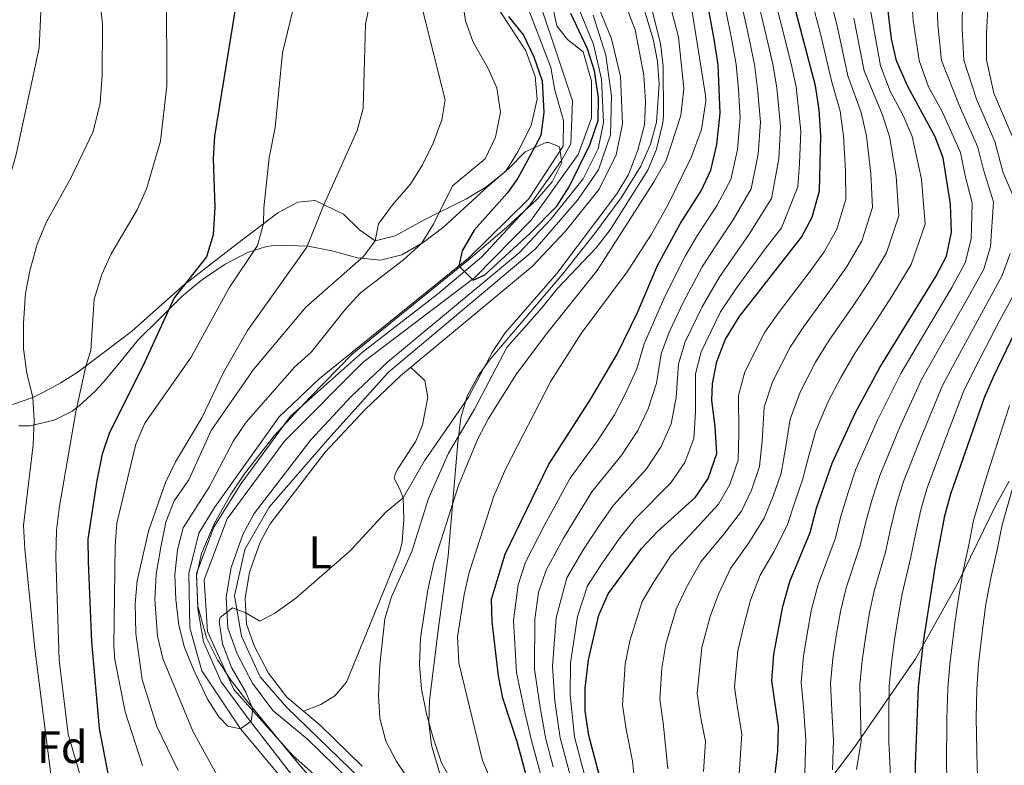
# Model space of a CAD drawing. Units: metres. Extents: x 627099 to 633968, y 4771258 to 4776014.
# Drawn here: x 631443 to 631659, y 4774962 to 4775126 of the extents above; entities that cross this region are included whole.
import ezdxf
from ezdxf.enums import TextEntityAlignment as Align

# ---------------------------------------------------------------- set-up
doc = ezdxf.new("R2010")
doc.units = ezdxf.units.M
doc.header["$MEASUREMENT"] = 0
doc.linetypes.add('DGN Style 3', pattern=[119.95368, 85.6812, -34.27248])
doc.linetypes.add('DGN Style 4', pattern=[137.175601, 68.54496, -34.27248, 0.085681, -34.27248])
for name, color, linetype, lineweight in [('Nivel 11', 7, 'Continuous', 0), ('Nivel 21', 7, 'Continuous', 0), ('Nivel 23', 7, 'Continuous', 0), ('Nivel 35', 7, 'Continuous', 0), ('Nivel 36', 7, 'Continuous', 0), ('Nivel 37', 7, 'Continuous', 0), ('Nivel 4', 7, 'Continuous', 0), ('Nivel 5', 7, 'Continuous', 0), ('Nivel 51', 7, 'Continuous', 0), ('Nivel 54', 7, 'Continuous', 0), ('Nivel 57', 7, 'Continuous', 0)]:
    doc.layers.add(name, color=color, linetype=linetype, lineweight=lineweight)
doc.styles.add('Style-Arial', font='txt')
doc.styles.add('Style-Arial Narrow', font='txt')

msp = doc.modelspace()

# ---------------------------------------------------------------- linework, layer by layer
at = {"layer": 'Nivel 11', "color": 142, "linetype": 'Continuous', "lineweight": 13}
for points in [[(631515.46, 4774952.94, 279.92), (631502.81, 4774964.17, 279.71), (631489.85, 4774978.66, 279.3), (631484.03, 4774991.41, 278.46), (631483.3, 4775002.78, 278.05), (631488.37, 4775016.24, 277.84), (631501.01, 4775033.3, 277.84), (631518.29, 4775050.66, 276.38), (631542.88, 4775069.29, 274.93), (631555.27, 4775081.84, 274.51), (631565.56, 4775096.3, 274.51), (631568.49, 4775104.31, 274.3), (631568.49, 4775112.42, 274.3), (631566.7, 4775118.84, 274.1), (631563.2, 4775121.58, 273.68), (631560.85, 4775124.57, 273.47), (631558.41, 4775136.35, 272.64)], [(631501.9, 4774957.44, 279.81), (631491.35, 4774970.04, 279.56), (631482.8, 4774982.77, 279.08), (631480.17, 4774992.27, 278.45), (631479.95, 4775004.16, 278.04), (631482.19, 4775013.03, 277.91), (631485.63, 4775018.67, 277.84), (631499.83, 4775038.65, 277.73), (631508.62, 4775047.01, 277.11), (631541.43, 4775073.54, 274.97), (631554.63, 4775086.47, 274.51), (631562.31, 4775098.1, 274.51), (631562.35, 4775103.74, 274.4), (631560.45, 4775110.43, 274.3), (631559.53, 4775115.44, 274.1), (631557.51, 4775120.76, 273.26), (631554.14, 4775129.58, 273.06)]]:
    msp.add_polyline3d(points, dxfattribs=at)
at = {"layer": 'Nivel 21', "color": 7, "linetype": 'Continuous', "lineweight": 13}
for points in [[(631518.06, 4774961.83, 282.45), (631508.81, 4774970.88, 281.25), (631501.48, 4774976.97, 280.72), (631497.48, 4774982.29, 280.72), (631494.42, 4774988.16, 280.32), (631492.67, 4774993.07, 280.05), (631492.31, 4774998.73, 279.12), (631493.31, 4775004.49, 278.86), (631495.63, 4775011.09, 278.72), (631497.82, 4775015.09, 278.32), (631509.97, 4775030.85, 278.19), (631518.63, 4775040.19, 277.66), (631526.5, 4775047.64, 277.26), (631555.43, 4775071.66, 276.86), (631562.76, 4775079.43, 276.86), (631570.22, 4775088.68, 276.59), (631573.9, 4775096.21, 276.46), (631575.36, 4775103.01, 276.33), (631574.85, 4775113.45, 276.06), (631572.94, 4775121.71, 275.93), (631569.33, 4775130.6, 275.8)], [(631515.05, 4774958.96, 282.45), (631506.03, 4774967.79, 281.25), (631498.45, 4774974.08, 280.72), (631493.95, 4774980.06, 280.72), (631490.6, 4774986.5, 280.32), (631488.56, 4774992.22, 280.05), (631488.13, 4774998.96, 279.12), (631489.27, 4775005.54, 278.86), (631491.82, 4775012.78, 278.72), (631494.32, 4775017.37, 278.32), (631506.8, 4775033.54, 278.19), (631515.68, 4775043.11, 277.66), (631523.74, 4775050.75, 277.26), (631552.58, 4775074.7, 276.86), (631559.62, 4775082.17, 276.86), (631566.69, 4775090.93, 276.59), (631569.94, 4775097.58, 276.46), (631571.18, 4775103.35, 276.33), (631570.72, 4775112.88, 276.06), (631568.96, 4775120.46, 275.93), (631565.39, 4775129.27, 275.8)]]:
    msp.add_polyline3d(points, dxfattribs=at)
at = {"layer": 'Nivel 23', "color": 70, "linetype": 'DGN Style 4', "lineweight": 0}
msp.add_polyline3d([(631557.82, 4775127.6, 273.23), (631560.81, 4775118.64, 273.82), (631564.32, 4775108.1, 274.32), (631563.97, 4775098.61, 274.48), (631561.88, 4775094.96, 274.51), (631554.85, 4775085.12, 274.51), (631544.31, 4775073.7, 274.88), (631534.65, 4775065.62, 275.35), (631518.16, 4775052.83, 276.45), (631502.35, 4775038.77, 277.59), (631491.46, 4775024.01, 277.84), (631485.48, 4775014.35, 277.88), (631481.62, 4775004.16, 278.03), (631481.97, 4774996.42, 278.29), (631483.19, 4774989.15, 278.63), (631487.05, 4774980.36, 279.16), (631493.03, 4774972.28, 279.77), (631502.51, 4774959.98, 279.77)], dxfattribs=at)
at = {"layer": 'Nivel 23', "color": 7, "linetype": 'DGN Style 4', "lineweight": 0}
msp.add_polyline3d([(631568.88, 4775126.96, 275.84), (631571.63, 4775118.12, 275.98), (631572.94, 4775109.14, 276.17), (631572.65, 4775100.59, 276.38), (631570.04, 4775092.9, 276.53), (631565.4, 4775086.24, 276.7), (631556.13, 4775075.51, 276.86), (631523.85, 4775048.46, 277.31), (631510.52, 4775033.68, 278.09), (631497.62, 4775018.75, 278.3), (631492.26, 4775009.48, 278.78), (631489.98, 4774999.27, 279.1), (631491.57, 4774990.43, 280.16), (631495.63, 4774981.45, 280.7), (631501.42, 4774974.78, 280.81), (631517.61, 4774959.16, 282.51)], dxfattribs=at)
at = {"layer": 'Nivel 35', "color": 92, "linetype": 'DGN Style 3', "lineweight": 0}
for points in [[(631535.53, 4774958.92, 305.68), (631533.35, 4774966.42, 304.76), (631532.74, 4774971.35, 304.2), (631532.87, 4774976.29, 303.68), (631534.75, 4774991.12, 302.32), (631536.98, 4775008.07, 301.19), (631539.08, 4775032.96, 300.39), (631539.77, 4775038.43, 300.36), (631541.17, 4775043.21, 300.36), (631543.6, 4775047.65, 300.36), (631546.02, 4775051.05, 300.36), (631562.23, 4775070.08, 300.36), (631569.19, 4775078.83, 300.4), (631575.02, 4775086.79, 300.56), (631579.34, 4775093.77, 300.77), (631581.5, 4775098.54, 300.96), (631582.77, 4775103.42, 301.2), (631583.37, 4775111.76, 301.6), (631582.99, 4775116.71, 301.84), (631582.09, 4775121.65, 302.01), (631579.85, 4775128.89, 301.94)], [(631442.6, 4775036.62, 317.77), (631445.08, 4775036.62, 316.07), (631450.35, 4775037.89, 314.83), (631454.27, 4775039.91, 312.45), (631455.83, 4775041.07, 311.5), (631459.34, 4775044.28, 309.98), (631461.12, 4775046.16, 309.42), (631464.52, 4775050.23, 309.42), (631468.84, 4775055.56, 306.09), (631473.59, 4775060.22, 301.94), (631478.34, 4775065.01, 300.27), (631481.55, 4775067.72, 297.38), (631482.98, 4775068.85, 296.53), (631487.91, 4775072.16, 295.7), (631492.87, 4775074.78, 294.45), (631497.07, 4775076.09, 291.95), (631499.23, 4775076.36, 290.71), (631506.19, 4775076.18, 289.46), (631511.4, 4775075.13, 285.72), (631517.05, 4775073.55, 284.05), (631522.11, 4775073.04, 283.22), (631526.82, 4775074.24, 282.07), (631531.51, 4775076.94, 281.16), (631536, 4775080.4, 281.14), (631545.83, 4775089.39, 281.14), (631550.33, 4775093.22, 280.72), (631553.89, 4775096.89, 280.72), (631558.53, 4775098.9, 280.72), (631559.14, 4775098.97, 280.72), (631561.49, 4775097.96, 280.72), (631562.01, 4775094.57, 280.31), (631559.84, 4775090.27, 280.31), (631556.54, 4775086.5, 280.31), (631549.82, 4775080.25, 280.31), (631541.36, 4775073.05, 280.31), (631536.03, 4775068.74, 280.72), (631515.85, 4775052.38, 280.72), (631506.63, 4775042.93, 280.72), (631503.22, 4775039.28, 281.11), (631498.73, 4775034.48, 281.14), (631492.2, 4775026.08, 281.14), (631489.22, 4775021.61, 281.56), (631485.62, 4775015.22, 281.56), (631482.71, 4775008.58, 281.97), (631481.66, 4775003.66, 281.97), (631481.91, 4774997.02, 281.97), (631483.87, 4774990.03, 281.97), (631486.29, 4774985.2, 281.97), (631489.28, 4774980.7, 282.37), (631492.69, 4774976.2, 282.39), (631504.18, 4774962.26, 282.39), (631512.13, 4774953.12, 283.22)], [(631660.35, 4775024.46, 392.69), (631657.51, 4775019.35, 390.9), (631649.09, 4775002.1, 385.7), (631639.78, 4774985.41, 379.86), (631626.31, 4774966.01, 372.39), (631623.59, 4774962.32, 370.56), (631615.47, 4774951.64, 363.88), (631613.92, 4774949.36, 362.82), (631611.42, 4774945, 361.43), (631609.87, 4774940.23, 360.74), (631610.96, 4774935.52, 360.67), (631612.86, 4774932.42, 360.74), (631618.96, 4774924.28, 361.18), (631625.81, 4774916.36, 361.99), (631632.49, 4774908.88, 363.54), (631635.88, 4774905.42, 364.95), (631639.36, 4774902.38, 366.94), (631641.75, 4774900.67, 368.64), (631645.45, 4774898.89, 371.61), (631652.64, 4774897.22, 377.79), (631663.55, 4774895.47, 388.88)]]:
    msp.add_polyline3d(points, dxfattribs=at)
at = {"layer": 'Nivel 36', "color": 92, "linetype": 'Continuous', "lineweight": 0}
for points in [[(631441.21, 4775041.34, 312.31), (631445.62, 4775042.88, 310.48), (631448, 4775044.03, 309.4), (631451.84, 4775046.13, 306.86), (631455.62, 4775048.51, 304.82), (631467.32, 4775057.36, 302.33), (631478.63, 4775067.42, 299.62), (631490.33, 4775076.48, 297.75), (631499.5, 4775083.47, 294.01), (631503.91, 4775085.79, 292.2), (631507.72, 4775086.2, 290.68), (631513.96, 4775083.21, 289.23), (631517.48, 4775079.76, 287.26), (631520.91, 4775077.31, 285.28), (631525.33, 4775078.45, 283.46), (631531.98, 4775082.07, 281.27), (631540.85, 4775086.51, 279.46), (631545.26, 4775089.11, 277.58), (631549.64, 4775092.67, 276.96), (631552.32, 4775096.89, 276.98), (631555.23, 4775102.68, 276.54), (631556.53, 4775108.45, 276.54), (631556.12, 4775113.42, 276.35), (631554.05, 4775119.1, 276.34), (631547.73, 4775128.74, 276.13)], [(631528.75, 4775049.51, 277.23), (631531.85, 4775046.61, 278.06), (631532.52, 4775042.88, 278.06), (631531.36, 4775036.84, 278.89), (631529.84, 4775033.25, 278.89), (631525.89, 4775027.18, 279.31), (631525.38, 4775026.28, 279.1), (631525.14, 4775025.11, 279.1), (631526.31, 4775022.9, 279.1), (631527.06, 4775020.82, 279.93), (631527.22, 4775016.12, 280.97), (631526.88, 4775011.12, 280.97), (631526.37, 4775009, 280.97), (631514.66, 4774980.31, 281.18), (631512.04, 4774977.29, 281.18), (631508.97, 4774975.41, 280.97), (631505.17, 4774973.9, 280.99)]]:
    msp.add_polyline3d(points, dxfattribs=at)
at = {"layer": 'Nivel 4', "color": 30, "linetype": 'Continuous', "lineweight": 30, "flags": 128}
for points, elevation in [([(631644.1, 4775100.21), (631638.05, 4775111.23), (631635.61, 4775116.87), (631634.49, 4775121.74), (631633.16, 4775132.81), (631633.68, 4775143.18), (631634.75, 4775150.32), (631638.39, 4775166.29), (631642.85, 4775181.35), (631644.9, 4775192.59), (631645.55, 4775197.66), (631644.99, 4775213.62), (631646.91, 4775225.79), (631648.08, 4775230.65), (631653.64, 4775246.61), (631660.62, 4775261.84)], 350), ([(631555.09, 4774956.37), (631552.13, 4774967.18), (631549.01, 4774976.81), (631548.04, 4774981.73), (631546.67, 4774993.58), (631546.52, 4774998.58), (631549.49, 4775008.45), (631559.03, 4775028.07), (631568.39, 4775042.59), (631574.13, 4775052.39), (631578.63, 4775061.56), (631583.01, 4775071.92), (631588.01, 4775081.08), (631592.61, 4775088.33), (631594.72, 4775092.87), (631596.08, 4775098.47), (631596.81, 4775105.38), (631596.33, 4775116.03), (631595.54, 4775121.22), (631592.25, 4775139.39)], 300), ([(631570.87, 4774957.53), (631567.9, 4774968.59), (631567.11, 4774973.95), (631567.08, 4774978.95), (631567.88, 4774985.23), (631570.11, 4774995.01), (631572.15, 4774999.71), (631579.53, 4775009.69), (631582.94, 4775013.34), (631591.35, 4775021), (631594.18, 4775025.09), (631596.04, 4775030.6), (631595.73, 4775036.48), (631594.99, 4775042.25), (631595.14, 4775045.87), (631596.1, 4775050.78), (631597.91, 4775055.55), (631601, 4775060.58), (631614.71, 4775078.1), (631617.04, 4775082.51), (631618.66, 4775088.29), (631618.93, 4775100.4), (631618.6, 4775106.12), (631617.74, 4775111.4), (631611.95, 4775133.43)], 325), ([(631490.15, 4775128.28), (631485.58, 4775100.3), (631485.34, 4775095.31), (631485.7, 4775084.7), (631485.29, 4775078.61), (631483.84, 4775073.8), (631476.7, 4775064.76), (631469.95, 4775049.88), (631462.5, 4775035.16), (631460.89, 4775030.42), (631459.76, 4775024.67), (631457.77, 4775011.76), (631457.84, 4775006.76), (631458.58, 4774989.19), (631460.27, 4774970.12), (631462.17, 4774960.22)], 300), ([(631567.61, 4775119.53), (631563.96, 4775127.27)], 275), ([(631550.26, 4775126.61), (631553.57, 4775122.52), (631555.8, 4775117.8), (631557.67, 4775112.52), (631558.01, 4775105.55), (631557.37, 4775100.51), (631554.49, 4775095.12), (631552.29, 4775091.06), (631550.04, 4775087.88), (631542.73, 4775079.7), (631540.09, 4775075.11), (631539.32, 4775071.83), (631542.49, 4775068.66), (631545.04, 4775069.84), (631554.96, 4775078.9), (631560.89, 4775084.97), (631563.56, 4775089.2), (631568.17, 4775098.42), (631569.94, 4775103.75), (631570.03, 4775108.75), (631569.17, 4775114.69), (631567.61, 4775119.53)], 275), ([(631608.83, 4774959.5), (631609.45, 4774965.11), (631609.61, 4774970.57), (631608.16, 4774980.56), (631608.63, 4774986.47), (631610.58, 4774996.94), (631612.14, 4775002.41), (631616.62, 4775013.21), (631618.01, 4775018.58), (631621.45, 4775028.45), (631626.57, 4775039.59), (631631.89, 4775049.45), (631644.23, 4775069.51), (631646.57, 4775073.92), (631647.71, 4775079.2), (631647.45, 4775085.36), (631645.87, 4775095.54), (631644.1, 4775100.21)], 350), ([(631663.58, 4774918.94), (631652.49, 4774932.48), (631644.79, 4774940.26), (631641.69, 4774945.27), (631640.24, 4774950.06), (631639.92, 4774955.12), (631639.76, 4774962.11), (631640.41, 4774979.18), (631641.51, 4774989.19), (631644.13, 4775006.03), (631646.22, 4775016.87), (631647.51, 4775021.7), (631654.95, 4775042.87), (631656.92, 4775047.46), (631661.69, 4775057.28)], 375)]:
    msp.add_lwpolyline(points, dxfattribs=dict(at, elevation=elevation))
at = {"layer": 'Nivel 5', "color": 30, "linetype": 'Continuous', "lineweight": 0, "flags": 128}
for points, elevation in [([(631492.23, 4775424.63), (631491.86, 4775407.21), (631489.78, 4775395.33), (631485.87, 4775366.52), (631484.95, 4775354.15), (631484.76, 4775343.2), (631489.35, 4775322.45), (631491.23, 4775315.45), (631491.43, 4775304.49), (631490.62, 4775288.27), (631492.96, 4775266.46), (631495.84, 4775254.96), (631500.88, 4775238), (631502.27, 4775232.38), (631503.07, 4775227.44), (631504.63, 4775187.75), (631505.92, 4775176.32), (631506.91, 4775171.28), (631508.38, 4775166.42), (631509.05, 4775161.21), (631508.36, 4775150.82), (631500.56, 4775118.66)], 295), ([(631661.68, 4775086.2), (631659.03, 4775092.3), (631657.24, 4775099.14), (631653.18, 4775108.48), (631650.41, 4775117.04), (631650.01, 4775123.96), (631650.09, 4775130.35), (631651.03, 4775137.41), (631652.92, 4775146.08), (631654.1, 4775150.94), (631655.55, 4775156.89), (631656.7, 4775162.32), (631659.01, 4775172.04), (631660.49, 4775178.42)], 365), ([(631661.03, 4775100.34), (631657.01, 4775109.77), (631655.34, 4775117.1), (631655.38, 4775123.05), (631655.74, 4775129.54), (631656.82, 4775135.49), (631658.98, 4775144.67), (631660.18, 4775149.53)], 370), ([(631531.09, 4775076.76), (631527.19, 4775073.13), (631517.71, 4775065.87), (631514.3, 4775062.2), (631506.91, 4775052.91), (631503.17, 4775049.58), (631492.54, 4775037.48), (631489.75, 4775033.33), (631484.41, 4775023.18), (631478.71, 4775014.26), (631477.5, 4775009.41), (631476.89, 4775003.9), (631477.07, 4774998.5), (631477.75, 4774992.8), (631478.99, 4774987.95), (631481.03, 4774982.93), (631484.08, 4774976.54), (631486.56, 4774972.7), (631488.53, 4774970.64), (631491.35, 4774970.04), (631493.7, 4774971.71), (631494.04, 4774974.39), (631492.5, 4774978.1), (631489.37, 4774983.56), (631487.39, 4774988.73), (631486.61, 4774993.71), (631486.87, 4774994.49), (631489.53, 4774996.65), (631492.51, 4774995.55), (631495.57, 4774993.69), (631498.89, 4774995.5), (631503.47, 4774998.76), (631515.42, 4775009.14), (631523.28, 4775017.7), (631527.06, 4775020.82), (631531.8, 4775028.99), (631541.46, 4775042.96), (631546.75, 4775052.9), (631549.49, 4775057.08), (631560.9, 4775070.12), (631574.05, 4775087.64), (631576.62, 4775091.92), (631578.68, 4775097.28), (631580.19, 4775102.84), (631580.4, 4775107.84), (631579.98, 4775113.74), (631578.11, 4775123.67), (631570.28, 4775144.12)], 280), ([(631459.16, 4775141.93), (631460.96, 4775124.93), (631460.87, 4775113.8), (631460.45, 4775107.6), (631458.92, 4775101.33), (631454.08, 4775091.22), (631448.68, 4775081.49), (631446.63, 4775076.56), (631444.96, 4775070.75), (631444.04, 4775065.84), (631443.6, 4775059.25)], 310), ([(631521.16, 4775136.44), (631518.83, 4775124.98), (631518.31, 4775106.42), (631517.01, 4775101.59), (631509.68, 4775085.26), (631505.91, 4775075.93), (631492.83, 4775057.64), (631487.58, 4775048.41), (631482.85, 4775038.38), (631477.03, 4775028.71), (631474.84, 4775024.18), (631471.09, 4775013.49), (631468.63, 4775002.55), (631468.13, 4774997.58), (631468.31, 4774990.98), (631469.7, 4774980.89), (631472.93, 4774970.59), (631477.62, 4774960.86)], 290), ([(631475.02, 4775132.12), (631475.14, 4775111.37), (631473.73, 4775099.24), (631470.65, 4775088.78), (631468.63, 4775084.13), (631462.9, 4775074.44), (631460.85, 4775069.89), (631459.11, 4775064.52), (631458.44, 4775053.24), (631457.33, 4775049.8), (631455.08, 4775039.76), (631451.53, 4775018.96), (631450.86, 4775013.75), (631450.73, 4775007.8), (631451.45, 4774985.14), (631453.43, 4774968.89)], 305), ([(631540.72, 4774953.18), (631535.53, 4774962.58), (631533.69, 4774968.03), (631532.21, 4774973.31), (631531.15, 4774978.79), (631530.69, 4774984.22), (631530.93, 4774990.01), (631532.51, 4775000.58), (631533.85, 4775006.56), (631539.23, 4775023.56), (631543.52, 4775033.8), (631545.83, 4775038.24), (631551.98, 4775048.1), (631558.87, 4775057.23), (631569.73, 4775070.77), (631582.13, 4775090.14), (631584.92, 4775094.98), (631588.18, 4775104.85), (631588.8, 4775110.82), (631587.65, 4775122.07), (631585.15, 4775131.75)], 290), ([(631567.71, 4774957.3), (631566.41, 4774962.13), (631564.75, 4774968.31), (631563.78, 4774977.55), (631563.91, 4774984.53), (631565.42, 4774994.73), (631567.61, 4775001.46), (631570.87, 4775006.47), (631574.83, 4775012.14), (631578.16, 4775016.29), (631585.97, 4775024.09), (631589.02, 4775028.59), (631591.01, 4775033.86), (631591.41, 4775039.66), (631591.38, 4775048.07), (631592.61, 4775052.93), (631596.91, 4775061.69), (631600.34, 4775066.87), (631603.33, 4775070.98), (631606.71, 4775075.58), (631610.29, 4775080.15), (631613.87, 4775089.2), (631614.23, 4775094.32), (631614.51, 4775101.4), (631613.51, 4775111.2), (631612.44, 4775116.2), (631610.25, 4775124.97), (631608.49, 4775131.97)], 320), ([(631615.34, 4774957.8), (631615.61, 4774967.72), (631615.14, 4774974.81), (631614.61, 4774980.29), (631615.1, 4774986.01), (631615.94, 4774990.95), (631616.92, 4774996.38), (631618.32, 4775001.74), (631622.12, 4775011.78), (631623.42, 4775017.05), (631624.97, 4775022.01), (631626.67, 4775027.1), (631631.42, 4775037.9), (631636.5, 4775048.14), (631641.09, 4775055.87), (631647.72, 4775067.06), (631650.66, 4775072.52), (631652, 4775077.65), (631652.19, 4775085.64), (631650.69, 4775091.63), (631649.66, 4775096.74), (631645.52, 4775105.89), (631642.61, 4775111.2), (631640.54, 4775116.93), (631639.26, 4775125.79), (631638.8, 4775131.99)], 355), ([(631447.58, 4775130.9), (631447.03, 4775119.76), (631441.99, 4775096.3), (631440.6, 4775091.49), (631436.08, 4775079.35), (631432.09, 4775058.88)], 315), ([(631530.58, 4775131.18), (631536.29, 4775108.34), (631535.62, 4775103.9), (631533.67, 4775098.76), (631531.32, 4775094.05), (631528.72, 4775089.77), (631524.75, 4775085.21), (631521.67, 4775081.07), (631520.91, 4775077.31), (631518.35, 4775073.9), (631505.7, 4775062.72), (631494.16, 4775049.02), (631484.9, 4775035.63), (631479.93, 4775024.76), (631476.71, 4775020.13), (631474.89, 4775015.46), (631473.81, 4775009.97), (631472.78, 4775004.01), (631472.48, 4774998.44), (631473.08, 4774990.39), (631474.24, 4774985.52), (631480.82, 4774969.54), (631491.28, 4774950.54)], 285), ([(631535.03, 4774948.74), (631525.6, 4774962.88), (631523.28, 4774967.3), (631521.95, 4774972.41), (631521.64, 4774977.4), (631521.99, 4774984.08), (631523.07, 4774994.26), (631524.5, 4774999.05), (631528.96, 4775009.04), (631532.64, 4775020.71), (631537.03, 4775030.66), (631542.76, 4775040.29), (631549.9, 4775053.9), (631557.65, 4775062.64), (631560.93, 4775066.78), (631569.56, 4775075.79), (631572.6, 4775079.76), (631580.92, 4775092.87), (631582.82, 4775097.48), (631584.21, 4775103.23), (631584.33, 4775104.82), (631584.24, 4775115.72), (631583.65, 4775120.69), (631581.48, 4775129.43)], 285), ([(631540, 4775131.21), (631540.79, 4775125.67), (631542.47, 4775120.97), (631545.66, 4775115.53), (631547.7, 4775110.98), (631548.51, 4775105.61), (631547.38, 4775100.12), (631545.12, 4775095.31), (631537.95, 4775089.4), (631533.77, 4775080.98), (631531.09, 4775076.76)], 280), ([(631564.55, 4774957.07), (631561.59, 4774968.03), (631560.48, 4774976.14), (631559.94, 4774983.83), (631560.73, 4774994.44), (631563.09, 4775003.21), (631566.62, 4775009.22), (631570.14, 4775014.59), (631573.38, 4775019.23), (631580.59, 4775027.19), (631583.86, 4775032.09), (631585.99, 4775037.12), (631587.09, 4775042.85), (631587.62, 4775050.28), (631589.11, 4775055.09), (631592.83, 4775062.81), (631596.61, 4775069.23), (631599.5, 4775073.5), (631603.19, 4775078.77), (631608.11, 4775086.65), (631609.69, 4775095.36), (631610.08, 4775102.39), (631609.28, 4775110.99), (631608.41, 4775116.15), (631606.57, 4775124.03), (631605.03, 4775130.51)], 315), ([(631576.1, 4774969.98), (631575.31, 4774975.27), (631575.94, 4774984.29), (631576.92, 4774989.38), (631579.63, 4774998.05), (631582.21, 4775002.37), (631586.05, 4775008.23), (631592.12, 4775014.77), (631596.4, 4775019.44), (631598.95, 4775023.79), (631600.76, 4775029.14), (631600.88, 4775034.88), (631600.82, 4775043.3), (631602.19, 4775048.54), (631606.59, 4775057.26), (631609.64, 4775061.5), (631616.56, 4775070.63), (631619.7, 4775074.89), (631622.48, 4775079.91), (631624.47, 4775086.47), (631624.35, 4775092.69), (631623.96, 4775100.36), (631623.22, 4775105.81), (631621.31, 4775112.5), (631618.86, 4775122.81), (631616.88, 4775130.34)], 330), ([(631585.27, 4774961.22), (631584.3, 4774971.36), (631583.53, 4774976.6), (631583.99, 4774983.36), (631584.85, 4774988.65), (631587.11, 4774996.38), (631589.31, 4775001.01), (631592.57, 4775006.77), (631597.6, 4775012.83), (631601.46, 4775017.88), (631603.71, 4775022.49), (631605.48, 4775027.68), (631606.02, 4775033.27), (631606.5, 4775040.72), (631608.29, 4775046.3), (631612.17, 4775053.94), (631615.2, 4775058.49), (631621.44, 4775067.05), (631624.68, 4775071.68), (631627.92, 4775077.31), (631630.28, 4775084.65), (631629.93, 4775092.09), (631629, 4775100.32), (631627.83, 4775105.51), (631624.89, 4775113.59), (631622.53, 4775124.55), (631621.04, 4775130.19)], 335), ([(631621.52, 4774961), (631621.7, 4774967.53), (631621.39, 4774974.1), (631621.05, 4774980.01), (631621.56, 4774985.54), (631622.33, 4774990.51), (631623.26, 4774995.82), (631624.5, 4775001.07), (631627.62, 4775010.34), (631628.83, 4775015.52), (631630.28, 4775020.73), (631631.88, 4775025.75), (631636.27, 4775036.21), (631641.11, 4775046.82), (631645.05, 4775053.77), (631651.21, 4775064.62), (631654.75, 4775071.12), (631656.28, 4775076.11), (631656.93, 4775085.92), (631654.71, 4775092.95), (631653.45, 4775097.94), (631649.35, 4775107.18), (631645.47, 4775116.98), (631644.64, 4775124.88), (631644.45, 4775131.17)], 360), ([(631551.56, 4774946.65), (631544.57, 4774963.1), (631539.36, 4774984.58), (631539.02, 4774990.28), (631540.49, 4774999.56), (631541.59, 4775004.44), (631547.01, 4775021.16), (631549.64, 4775027.3), (631559.57, 4775046.46), (631566.2, 4775056.93), (631576.34, 4775070.5), (631581.71, 4775078.78), (631585.36, 4775085.34), (631590.44, 4775095.62), (631592.71, 4775101.83), (631593.62, 4775108.04), (631593.55, 4775109.24), (631590.39, 4775129.07)], 295), ([(631560.09, 4774961.66), (631558.44, 4774967.74), (631557.19, 4774974.74), (631555.98, 4774983.13), (631556.04, 4774994.15), (631556.82, 4775000.03), (631558.55, 4775004.96), (631562.37, 4775011.96), (631565.44, 4775017.04), (631568.6, 4775022.18), (631575.21, 4775030.28), (631578.71, 4775035.59), (631580.96, 4775040.38), (631582.77, 4775046.03), (631583.86, 4775052.48), (631585.62, 4775057.25), (631588.75, 4775063.93), (631592.88, 4775071.59), (631595.67, 4775076.03), (631599.66, 4775081.96), (631603.65, 4775088.72), (631605.16, 4775096.39), (631605.66, 4775103.39), (631605.04, 4775110.79), (631604.38, 4775116.11), (631602.89, 4775123.09), (631601.57, 4775129.06)], 310), ([(631589.14, 4775073.95), (631591.84, 4775078.55), (631596.14, 4775085.14), (631599.18, 4775090.79), (631600.62, 4775097.43), (631601.23, 4775104.39), (631600.81, 4775110.58), (631600.35, 4775116.07), (631599.22, 4775122.16), (631598.11, 4775127.6)], 305), ([(631600.97, 4774960.07), (631601.6, 4774968.93), (631600.69, 4774974.13), (631599.95, 4774979.24), (631600.7, 4774987.2), (631602.07, 4774993.05), (631603.49, 4774998.3), (631605.61, 4775003.86), (631608.57, 4775008.96), (631611.57, 4775014.77), (631613.24, 4775019.88), (631614.93, 4775024.76), (631616.31, 4775030.06), (631617.86, 4775035.57), (631620.47, 4775041.83), (631623.35, 4775047.31), (631626.33, 4775052.46), (631631.21, 4775059.87), (631634.65, 4775065.24), (631638.79, 4775072.11), (631641.9, 4775081.02), (631641.1, 4775090.9), (631639.06, 4775100.25), (631637.07, 4775104.9), (631634.16, 4775110.2), (631632.03, 4775115.78), (631629.86, 4775128.02)], 345), ([(631593.12, 4774960.64), (631593.59, 4774967.29), (631592.49, 4774972.75), (631591.73, 4774977.92), (631592.77, 4774987.92), (631594.59, 4774994.72), (631596.4, 4774999.66), (631599.09, 4775005.32), (631603.09, 4775010.9), (631606.51, 4775016.32), (631608.47, 4775021.18), (631610.21, 4775026.22), (631611.17, 4775031.66), (631612.18, 4775038.14), (631614.38, 4775044.07), (631617.76, 4775050.63), (631620.77, 4775055.48), (631626.33, 4775063.46), (631629.66, 4775068.46), (631633.36, 4775074.71), (631636.09, 4775082.84), (631635.52, 4775091.5), (631634.03, 4775100.29), (631632.45, 4775105.2), (631628.46, 4775114.68), (631626.19, 4775126.29)], 340), ([(631500.56, 4775118.66), (631498.97, 4775102.25), (631497.63, 4775095.59), (631496.43, 4775084.54), (631496.39, 4775081.1), (631495.04, 4775076.28), (631488.79, 4775067.02), (631480.44, 4775051.78), (631470.28, 4775037.24), (631468.32, 4775032.63), (631464.15, 4775015.27), (631463.73, 4775010.29), (631463.48, 4774988.25), (631463.69, 4774985.26), (631465.99, 4774973.77), (631469.77, 4774962.01)], 295), ([(631558.24, 4774956.6), (631555.28, 4774967.46), (631553.89, 4774973.34), (631552.01, 4774982.43), (631551.35, 4774993.87), (631552.39, 4775001.7), (631554.02, 4775006.7), (631558.12, 4775014.7), (631560.75, 4775019.49), (631563.81, 4775025.13), (631569.83, 4775033.38), (631573.55, 4775039.09), (631575.94, 4775043.64), (631578.45, 4775049.21), (631580.09, 4775054.68), (631582.13, 4775059.4), (631584.66, 4775065.05), (631589.14, 4775073.95)], 305), ([(631626.81, 4774961.09), (631627.78, 4774967.35), (631627.63, 4774973.39), (631627.51, 4774979.73), (631628.02, 4774985.08), (631628.73, 4774990.07), (631629.6, 4774995.26), (631630.68, 4775000.41), (631633.13, 4775008.9), (631634.25, 4775013.99), (631635.59, 4775019.44), (631637.09, 4775024.4), (631641.12, 4775034.52), (631645.73, 4775045.5), (631649, 4775051.67), (631654.71, 4775062.17), (631658.84, 4775069.73), (631660.57, 4775074.56)], 365), ([(631661.38, 4774915.77), (631657.67, 4774919.89), (631641.37, 4774936.36), (631638.47, 4774940.43), (631635.95, 4774944.78), (631634.72, 4774950.53), (631633.86, 4774967.16), (631633.88, 4774972.68), (631633.95, 4774979.46), (631634.49, 4774984.61), (631635.12, 4774989.63), (631635.94, 4774994.69), (631636.86, 4774999.74), (631638.63, 4775007.47), (631639.66, 4775012.47), (631640.91, 4775018.16), (631642.3, 4775023.05), (631645.97, 4775032.83), (631650.34, 4775044.19), (631652.96, 4775049.57), (631658.2, 4775059.72), (631662.93, 4775068.33)], 370), ([(631443.6, 4775059.25), (631443.63, 4775053.58), (631444.31, 4775048.2), (631445.62, 4775042.88), (631445.97, 4775037.9), (631445.7, 4775032.45), (631443.63, 4775014.73), (631443.86, 4775009.5), (631446.09, 4774987.63), (631450.29, 4774954.85)], 310), ([(631661.72, 4774930.69), (631658.31, 4774933.28), (631654, 4774939.97), (631648.18, 4774947.36), (631646.76, 4774955.24), (631646.54, 4774961.83), (631646.63, 4774972.28), (631646.84, 4774978.94), (631647.28, 4774984.24), (631648.4, 4774993.27), (631649.15, 4774998.25), (631650.26, 4775004.78), (631651.39, 4775010.15), (631652.51, 4775015.87), (631655.08, 4775024.49), (631656.68, 4775029.51), (631660.4, 4775041.12)], 380), ([(631661.14, 4774941.77), (631656.53, 4774946.44), (631653.79, 4774952.32), (631653.33, 4774961.54), (631653.11, 4774972.46), (631653.28, 4774978.7), (631653.61, 4774984.34), (631654.53, 4774992.41), (631655.25, 4774997.43), (631656.39, 4775003.54), (631657.69, 4775009.36), (631658.8, 4775014.87), (631661, 4775022.56)], 385), ([(631578.2, 4774956.87), (631577.55, 4774962.91), (631576.1, 4774969.98)], 330), ([(631453.43, 4774968.89), (631459.58, 4774947.75)], 305)]:
    msp.add_lwpolyline(points, dxfattribs=dict(at, elevation=elevation))
at = {"layer": 'Nivel 51', "color": 151, "linetype": 'Continuous', "lineweight": 13}
for points in [[(631515.46, 4774952.94, 279.92), (631502.81, 4774964.17, 279.71), (631489.85, 4774978.66, 279.3), (631484.03, 4774991.41, 278.46), (631483.3, 4775002.78, 278.05), (631488.37, 4775016.24, 277.84), (631501.01, 4775033.3, 277.84), (631518.29, 4775050.66, 276.38), (631542.88, 4775069.29, 274.93), (631555.27, 4775081.84, 274.51), (631565.56, 4775096.3, 274.51), (631568.49, 4775104.31, 274.3), (631568.49, 4775112.42, 274.3), (631566.7, 4775118.84, 274.1), (631563.2, 4775121.58, 273.68), (631560.85, 4775124.57, 273.47), (631558.41, 4775136.35, 272.64)], [(631554.14, 4775129.58, 273.06), (631557.51, 4775120.76, 273.26), (631559.53, 4775115.44, 274.1), (631560.45, 4775110.43, 274.3), (631562.35, 4775103.74, 274.4), (631562.31, 4775098.1, 274.51), (631554.63, 4775086.47, 274.51), (631541.43, 4775073.54, 274.97), (631508.62, 4775047.01, 277.11), (631499.83, 4775038.65, 277.73), (631485.63, 4775018.67, 277.84), (631482.19, 4775013.03, 277.91), (631479.95, 4775004.16, 278.04), (631480.17, 4774992.27, 278.45), (631482.8, 4774982.77, 279.08), (631491.35, 4774970.04, 279.56), (631501.9, 4774957.44, 279.81)]]:
    msp.add_polyline3d(points, dxfattribs=at)
at = {"layer": 'Nivel 54', "color": 9, "linetype": 'Continuous', "lineweight": 0}
for points in [[(631518.06, 4774961.83, 282.45), (631508.81, 4774970.88, 281.25), (631501.48, 4774976.97, 280.72), (631497.48, 4774982.29, 280.72), (631494.42, 4774988.16, 280.32), (631492.67, 4774993.07, 280.05), (631492.31, 4774998.73, 279.12), (631493.31, 4775004.49, 278.86), (631495.63, 4775011.09, 278.72), (631497.82, 4775015.09, 278.32), (631509.97, 4775030.85, 278.19), (631518.63, 4775040.19, 277.66), (631526.5, 4775047.64, 277.26), (631555.43, 4775071.66, 276.86), (631562.76, 4775079.43, 276.86), (631570.22, 4775088.68, 276.59), (631573.9, 4775096.21, 276.46), (631575.36, 4775103.01, 276.33), (631574.85, 4775113.45, 276.06), (631572.94, 4775121.71, 275.93), (631569.33, 4775130.6, 275.8)], [(631565.39, 4775129.27, 275.8), (631568.96, 4775120.46, 275.93), (631570.72, 4775112.88, 276.06), (631571.18, 4775103.35, 276.33), (631569.94, 4775097.58, 276.46), (631566.69, 4775090.93, 276.59), (631559.62, 4775082.17, 276.86), (631552.58, 4775074.7, 276.86), (631523.74, 4775050.75, 277.26), (631515.68, 4775043.11, 277.66), (631506.8, 4775033.54, 278.19), (631494.32, 4775017.37, 278.32), (631491.82, 4775012.78, 278.72), (631489.27, 4775005.54, 278.86), (631488.13, 4774998.96, 279.12), (631488.56, 4774992.22, 280.05), (631490.6, 4774986.5, 280.32), (631493.95, 4774980.06, 280.72), (631498.45, 4774974.08, 280.72), (631506.03, 4774967.79, 281.25), (631515.05, 4774958.96, 282.45)]]:
    msp.add_polyline3d(points, dxfattribs=at)
at = {"layer": 'Nivel 57', "color": 92, "linetype": 'DGN Style 3', "lineweight": 0}
for points in [[(631579.85, 4775128.89, 301.94), (631582.09, 4775121.65, 302.01), (631582.99, 4775116.71, 301.84), (631583.37, 4775111.76, 301.6), (631582.77, 4775103.42, 301.2), (631581.5, 4775098.54, 300.96), (631579.34, 4775093.77, 300.77), (631575.02, 4775086.79, 300.56), (631569.19, 4775078.83, 300.4), (631562.23, 4775070.08, 300.36), (631546.02, 4775051.05, 300.36), (631543.6, 4775047.65, 300.36), (631541.17, 4775043.21, 300.36), (631539.77, 4775038.43, 300.36), (631539.08, 4775032.96, 300.39), (631536.98, 4775008.07, 301.19), (631534.75, 4774991.12, 302.32), (631532.87, 4774976.29, 303.68), (631532.74, 4774971.35, 304.2), (631533.35, 4774966.42, 304.76), (631535.53, 4774958.92, 305.68)], [(631512.13, 4774953.12, 283.22), (631504.18, 4774962.26, 282.39), (631492.69, 4774976.2, 282.39), (631489.28, 4774980.7, 282.37), (631486.29, 4774985.2, 281.97), (631483.87, 4774990.03, 281.97), (631481.91, 4774997.02, 281.97), (631481.66, 4775003.66, 281.97), (631482.71, 4775008.58, 281.97), (631485.62, 4775015.22, 281.56), (631489.22, 4775021.61, 281.56), (631492.2, 4775026.08, 281.14), (631498.73, 4775034.48, 281.14), (631503.22, 4775039.28, 281.11), (631506.63, 4775042.93, 280.72), (631515.85, 4775052.38, 280.72), (631536.03, 4775068.74, 280.72), (631541.36, 4775073.05, 280.31), (631549.82, 4775080.25, 280.31), (631556.54, 4775086.5, 280.31), (631559.84, 4775090.27, 280.31), (631562.01, 4775094.57, 280.31), (631561.49, 4775097.96, 280.72), (631559.14, 4775098.97, 280.72), (631558.53, 4775098.9, 280.72), (631553.89, 4775096.89, 280.72), (631550.33, 4775093.22, 280.72), (631545.83, 4775089.39, 281.14), (631536, 4775080.4, 281.14), (631531.51, 4775076.94, 281.16), (631526.82, 4775074.24, 282.07), (631522.11, 4775073.04, 283.22), (631517.05, 4775073.55, 284.05), (631511.4, 4775075.13, 285.72), (631506.19, 4775076.18, 289.46), (631499.23, 4775076.36, 290.71), (631497.07, 4775076.09, 291.95), (631492.87, 4775074.78, 294.45), (631487.91, 4775072.16, 295.7), (631482.98, 4775068.85, 296.53), (631481.55, 4775067.72, 297.38), (631478.34, 4775065.01, 300.27), (631473.59, 4775060.22, 301.94), (631468.84, 4775055.56, 306.09), (631464.52, 4775050.23, 309.42), (631461.12, 4775046.16, 309.42), (631459.34, 4775044.28, 309.98), (631455.83, 4775041.07, 311.5), (631454.27, 4775039.91, 312.45), (631450.35, 4775037.89, 314.83), (631445.08, 4775036.62, 316.07), (631442.6, 4775036.62, 317.77)], [(631663.55, 4774895.47, 388.88), (631652.64, 4774897.22, 377.79), (631645.45, 4774898.89, 371.61), (631641.75, 4774900.67, 368.64), (631639.36, 4774902.38, 366.94), (631635.88, 4774905.42, 364.95), (631632.49, 4774908.88, 363.54), (631625.81, 4774916.36, 361.99), (631618.96, 4774924.28, 361.18), (631612.86, 4774932.42, 360.74), (631610.96, 4774935.52, 360.67), (631609.87, 4774940.23, 360.74), (631611.42, 4774945, 361.43), (631613.92, 4774949.36, 362.82), (631615.47, 4774951.64, 363.88), (631623.59, 4774962.32, 370.56), (631626.31, 4774966.01, 372.39), (631639.78, 4774985.41, 379.86), (631649.09, 4775002.1, 385.7), (631657.51, 4775019.35, 390.9), (631660.35, 4775024.46, 392.69)]]:
    msp.add_polyline3d(points, dxfattribs=at)

# ---------------------------------------------------------------- texts
at = {"layer": 'Nivel 37', "color": 92, "linetype": 'Continuous', "lineweight": 0}
for s, style, p in [('L', 'Style-Arial Narrow', (631508.84, 4775008.84, 279.57)), ('Fd', 'Style-Arial', (631452.13, 4774966.02, 306.68))]:
    msp.add_text(s, height=7, dxfattribs=dict(at, style=style)).set_placement(p, align=Align.MIDDLE_CENTER)

doc.saveas('drawing.dxf')
